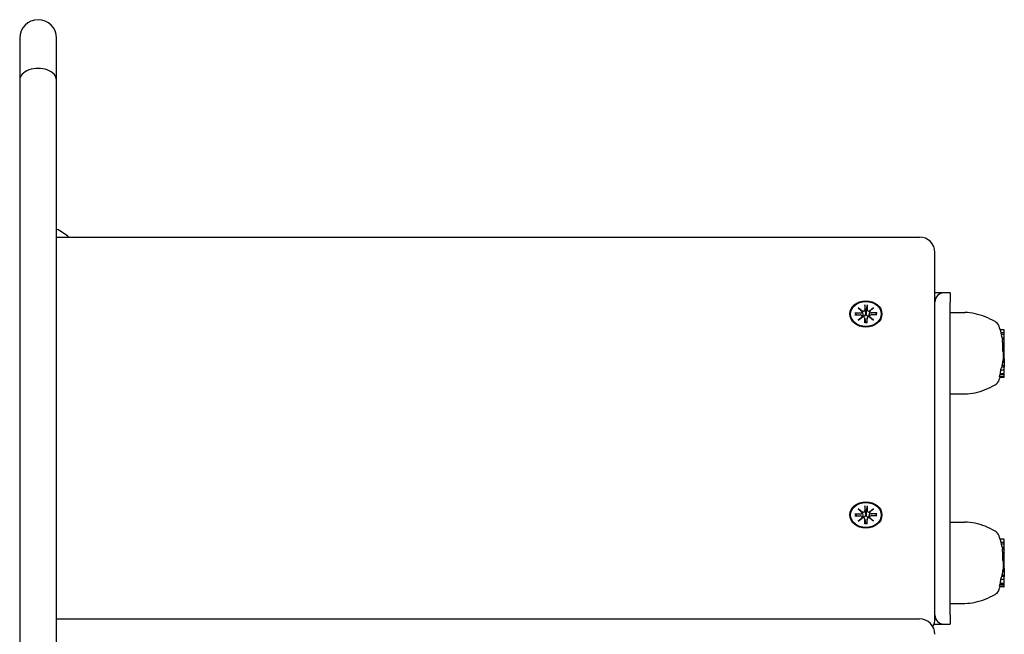
# Model space of a CAD drawing. Extents: x 29817 to 39672, y -7570 to 1302.
# Drawn here: x 33550 to 33871, y -427 to -227 of the extents above; entities that cross this region are included whole.
import ezdxf

# ---------------------------------------------------------------- set-up
doc = ezdxf.new("R2010")
doc.units = 0
doc.header["$LTSCALE"] = 30
doc.header["$MEASUREMENT"] = 0
doc.layers.get('0').update_dxf_attribs({"linetype": 'CONTINUOUS'})

msp = doc.modelspace()

# ---------------------------------------------------------------- linework, layer by layer
for p, q in [((33550.31, -233.05), (33550.31, -246.77)), ((33562.31, -246.77), (33562.31, -233.05)), ((33550.31, -246.77), (33550.31, -831.25)), ((33562.31, -831.25), (33562.31, -246.77)), ((33562.31, -297.93), (33843.82, -297.93)), ((33848.82, -414.34), (33848.82, -302.93)), ((33851.82, -316.11), (33848.82, -316.11)), ((33853.82, -316.11), (33851.82, -316.11)), ((33853.82, -316.11), (33853.82, -319.11)), ((33823.84, -320.97), (33825.26, -322.04)), ((33823.84, -320.97), (33825.08, -322.06)), ((33825.14, -322.13), (33823.84, -320.97)), ((33825.93, -320.07), (33825.93, -321.6)), ((33825.93, -320.24), (33826.1, -322.09)), ((33826.54, -322.09), (33826.71, -320.24)), ((33826.71, -320.07), (33826.71, -321.6)), ((33827.39, -322.04), (33828.8, -320.97)), ((33828.8, -320.97), (33827.5, -322.13)), ((33828.8, -320.97), (33827.56, -322.06)), ((33853.82, -421.11), (33853.82, -319.11)), ((33822.74, -322.68), (33824.61, -322.68)), ((33822.74, -323.33), (33824.61, -323.32)), ((33823.33, -323.33), (33822.88, -322.74)), ((33823.84, -325.03), (33825.14, -323.88)), ((33825.26, -323.97), (33823.84, -325.03)), ((33823.84, -325.03), (33825.08, -324.09)), ((33825.15, -322.18), (33825.3, -323.12)), ((33825.15, -323.71), (33825.2, -324.01)), ((33825.92, -324.35), (33826.14, -325.73)), ((33826.1, -322.09), (33826.14, -322.98)), ((33826.5, -322.98), (33826.54, -322.09)), ((33826.72, -324.35), (33826.5, -325.73)), ((33827.49, -322.18), (33827.34, -323.12)), ((33828.8, -325.03), (33827.39, -323.97)), ((33827.49, -323.71), (33827.44, -324.01)), ((33827.5, -323.88), (33828.8, -325.03)), ((33828.8, -325.03), (33827.56, -324.09)), ((33829.9, -322.68), (33828.03, -322.68)), ((33829.9, -323.33), (33828.03, -323.32)), ((33829.76, -322.74), (33829.31, -323.33)), ((33853.82, -322.55), (33858.61, -322.55)), ((33825.93, -325.94), (33825.93, -324.4)), ((33826.14, -325.78), (33826.13, -325.88)), ((33826.51, -325.88), (33826.5, -325.78)), ((33826.71, -325.94), (33826.71, -324.4)), ((33871.27, -328.17), (33870.13, -328.17)), ((33871.47, -329.2), (33870.44, -329.2)), ((33871.47, -329.74), (33870.58, -329.74)), ((33871.47, -329.2), (33871.47, -328.33)), ((33871.47, -329.74), (33871.47, -329.2)), ((33871.47, -330.88), (33871.47, -329.74)), ((33871.47, -330.88), (33870.83, -330.88)), ((33871.47, -331.42), (33870.88, -331.42)), ((33871.47, -331.4), (33870.89, -331.4)), ((33871.47, -331.31), (33870.91, -331.31)), ((33871.47, -331.37), (33870.92, -331.37)), ((33871.47, -332.51), (33870.96, -332.51)), ((33871.47, -332.54), (33870.96, -332.54)), ((33871.47, -331.31), (33871.47, -330.88)), ((33871.47, -331.37), (33871.47, -331.31)), ((33871.47, -331.4), (33871.47, -331.37)), ((33871.47, -331.4), (33871.47, -331.42)), ((33871.47, -331.4), (33871.47, -331.4)), ((33871.47, -331.42), (33871.47, -331.47)), ((33871.47, -331.67), (33871.47, -331.47)), ((33871.47, -332.51), (33871.47, -331.67)), ((33871.47, -332.51), (33871.47, -332.54)), ((33871.47, -334.71), (33871.47, -332.54)), ((33871.47, -334.71), (33870.94, -334.71)), ((33871.47, -335.32), (33871.05, -335.32)), ((33871.47, -336.63), (33871.18, -336.63)), ((33871.47, -335.32), (33871.47, -334.71)), ((33871.47, -336.63), (33871.47, -335.32)), ((33871.47, -337.23), (33871.47, -336.63)), ((33871.47, -340.32), (33870.61, -340.32)), ((33871.47, -339.82), (33870.75, -339.82)), ((33871.47, -338.87), (33870.97, -338.87)), ((33871.47, -338.53), (33871.04, -338.53)), ((33871.47, -337.58), (33871.18, -337.58)), ((33871.47, -337.23), (33871.22, -337.23)), ((33871.47, -337.58), (33871.47, -337.23)), ((33871.47, -337.58), (33871.47, -338.53)), ((33871.47, -338.53), (33871.47, -338.87)), ((33871.47, -338.87), (33871.47, -339.82)), ((33871.47, -339.82), (33871.47, -340.32)), ((33871.47, -341.1), (33871.47, -340.32)), ((33871.27, -343.47), (33869.94, -343.47)), ((33871.27, -342.88), (33870.04, -342.88)), ((33871.27, -342.54), (33870.17, -342.54)), ((33871.27, -341.27), (33870.3, -341.27)), ((33871.47, -342.37), (33871.47, -341.1)), ((33871.47, -342.72), (33871.47, -342.37)), ((33871.47, -343.3), (33871.47, -342.72)), ((33871.47, -343.5), (33871.47, -343.3)), ((33871.27, -343.67), (33869.95, -343.67)), ((33853.82, -349.07), (33858.61, -349.07)), ((33822.74, -388.21), (33824.61, -388.21)), ((33823.33, -388.86), (33822.88, -388.27)), ((33823.84, -386.5), (33825.26, -387.57)), ((33823.84, -386.5), (33825.08, -387.59)), ((33825.14, -387.66), (33823.84, -386.5)), ((33825.15, -387.71), (33825.3, -388.65)), ((33825.93, -385.6), (33825.93, -387.14)), ((33825.93, -385.77), (33826.1, -387.62)), ((33826.1, -387.62), (33826.14, -388.52)), ((33826.5, -388.52), (33826.54, -387.62)), ((33826.54, -387.62), (33826.71, -385.77)), ((33826.71, -385.6), (33826.71, -387.14)), ((33827.49, -387.71), (33827.34, -388.65)), ((33827.39, -387.57), (33828.8, -386.5)), ((33828.8, -386.5), (33827.5, -387.66)), ((33828.8, -386.5), (33827.56, -387.59)), ((33829.9, -388.21), (33828.03, -388.21)), ((33829.76, -388.27), (33829.31, -388.86)), ((33822.74, -388.86), (33824.61, -388.86)), ((33823.84, -390.57), (33825.14, -389.41)), ((33825.26, -389.5), (33823.84, -390.57)), ((33823.84, -390.57), (33825.08, -389.63)), ((33825.15, -389.25), (33825.2, -389.54)), ((33825.92, -389.88), (33826.14, -391.27)), ((33825.93, -391.47), (33825.93, -389.93)), ((33826.14, -391.32), (33826.13, -391.41)), ((33826.72, -389.88), (33826.5, -391.27)), ((33826.51, -391.41), (33826.5, -391.32)), ((33826.71, -391.47), (33826.71, -389.93)), ((33828.8, -390.57), (33827.39, -389.5)), ((33827.49, -389.25), (33827.44, -389.54)), ((33827.5, -389.41), (33828.8, -390.57)), ((33828.8, -390.57), (33827.56, -389.63)), ((33829.9, -388.86), (33828.03, -388.86)), ((33853.82, -390.85), (33858.61, -390.85)), ((33871.27, -396.46), (33870.13, -396.46)), ((33871.47, -397.5), (33870.44, -397.5)), ((33871.47, -398.04), (33870.58, -398.04)), ((33871.47, -397.5), (33871.47, -396.63)), ((33871.47, -398.04), (33871.47, -397.5)), ((33871.47, -399.17), (33871.47, -398.04)), ((33871.47, -399.17), (33870.83, -399.17)), ((33871.47, -399.72), (33870.88, -399.72)), ((33871.47, -399.7), (33870.89, -399.7)), ((33871.47, -399.61), (33870.91, -399.61)), ((33871.47, -399.67), (33870.92, -399.67)), ((33871.47, -400.81), (33870.96, -400.81)), ((33871.47, -400.83), (33870.96, -400.83)), ((33871.47, -399.61), (33871.47, -399.17)), ((33871.47, -399.67), (33871.47, -399.61)), ((33871.47, -399.7), (33871.47, -399.67)), ((33871.47, -399.7), (33871.47, -399.72)), ((33871.47, -399.7), (33871.47, -399.7)), ((33871.47, -399.72), (33871.47, -399.77)), ((33871.47, -399.96), (33871.47, -399.77)), ((33871.47, -400.81), (33871.47, -399.96)), ((33871.47, -400.81), (33871.47, -400.83)), ((33871.47, -403.01), (33871.47, -400.83)), ((33871.47, -403.01), (33870.94, -403.01)), ((33871.47, -403.62), (33871.05, -403.62)), ((33871.47, -403.62), (33871.47, -403.01)), ((33871.47, -404.93), (33871.47, -403.62)), ((33871.47, -407.17), (33870.97, -407.17)), ((33871.47, -406.83), (33871.04, -406.83)), ((33871.47, -404.93), (33871.18, -404.93)), ((33871.47, -405.88), (33871.18, -405.88)), ((33871.47, -405.53), (33871.22, -405.53)), ((33871.47, -405.53), (33871.47, -404.93)), ((33871.47, -405.88), (33871.47, -405.53)), ((33871.47, -405.88), (33871.47, -406.83)), ((33871.47, -406.83), (33871.47, -407.17)), ((33871.47, -407.17), (33871.47, -408.12)), ((33871.27, -410.84), (33870.17, -410.84)), ((33871.27, -409.57), (33870.3, -409.57)), ((33871.47, -408.62), (33870.61, -408.62)), ((33871.47, -408.12), (33870.75, -408.12)), ((33871.47, -408.12), (33871.47, -408.62)), ((33871.47, -409.4), (33871.47, -408.62)), ((33871.47, -410.67), (33871.47, -409.4)), ((33871.47, -411.01), (33871.47, -410.67)), ((33871.47, -411.6), (33871.47, -411.01)), ((33871.27, -411.76), (33869.94, -411.76)), ((33871.27, -411.97), (33869.95, -411.97)), ((33871.27, -411.18), (33870.04, -411.18)), ((33871.47, -411.8), (33871.47, -411.6)), ((33848.82, -422.37), (33848.82, -414.34)), ((33853.82, -417.36), (33858.61, -417.36)), ((33562.31, -422.45), (33843.82, -422.45)), ((33853.82, -421.11), (33853.82, -424.11)), ((33848.51, -424.11), (33851.82, -424.11)), ((33851.82, -424.11), (33853.82, -424.11))]:
    msp.add_line(p, q)
at = {"flags": 128}
for points in [[(33825.93, -320.24), (33825.93, -320.23), (33825.93, -320.22), (33825.93, -320.22), (33825.93, -320.21), (33825.93, -320.2), (33825.93, -320.19), (33825.93, -320.19), (33825.93, -320.18), (33825.93, -320.17), (33825.93, -320.17), (33825.93, -320.16), (33825.93, -320.15), (33825.93, -320.14), (33825.93, -320.14), (33825.93, -320.13), (33825.93, -320.12), (33825.93, -320.12), (33825.93, -320.11), (33825.93, -320.1), (33825.93, -320.09), (33825.93, -320.09), (33825.93, -320.08), (33825.93, -320.08), (33825.93, -320.07)], [(33826.71, -320.07), (33826.71, -320.08), (33826.71, -320.08), (33826.71, -320.09), (33826.71, -320.09), (33826.71, -320.1), (33826.71, -320.11), (33826.71, -320.12), (33826.71, -320.12), (33826.71, -320.13), (33826.71, -320.14), (33826.71, -320.14), (33826.71, -320.15), (33826.71, -320.16), (33826.71, -320.17), (33826.71, -320.17), (33826.71, -320.18), (33826.71, -320.19), (33826.71, -320.19), (33826.71, -320.2), (33826.71, -320.21), (33826.71, -320.22), (33826.71, -320.22), (33826.71, -320.23), (33826.71, -320.24)], [(33822.74, -322.68), (33822.75, -322.68), (33822.75, -322.68), (33822.76, -322.68), (33822.77, -322.68), (33822.78, -322.68), (33822.78, -322.68), (33822.79, -322.68), (33822.8, -322.69), (33822.8, -322.69), (33822.81, -322.69), (33822.82, -322.69), (33822.82, -322.69), (33822.83, -322.7), (33822.83, -322.7), (33822.84, -322.7), (33822.85, -322.71), (33822.85, -322.71), (33822.86, -322.71), (33822.86, -322.72), (33822.86, -322.72), (33822.87, -322.72), (33822.87, -322.73), (33822.88, -322.73), (33822.88, -322.74)], [(33825.3, -323.12), (33825.3, -323.14), (33825.31, -323.17), (33825.31, -323.19), (33825.31, -323.22), (33825.32, -323.24), (33825.32, -323.27), (33825.32, -323.29), (33825.33, -323.32), (33825.33, -323.34), (33825.34, -323.37), (33825.34, -323.4), (33825.34, -323.42), (33825.35, -323.45), (33825.35, -323.47), (33825.35, -323.5), (33825.36, -323.53), (33825.36, -323.55), (33825.37, -323.58), (33825.37, -323.61), (33825.37, -323.63), (33825.38, -323.66), (33825.38, -323.69), (33825.38, -323.71), (33825.39, -323.74)], [(33825.39, -323.74), (33825.39, -323.75), (33825.39, -323.76), (33825.39, -323.77), (33825.39, -323.78), (33825.39, -323.79), (33825.39, -323.79), (33825.39, -323.8), (33825.39, -323.81), (33825.39, -323.82), (33825.38, -323.83), (33825.38, -323.84), (33825.38, -323.85), (33825.38, -323.86), (33825.38, -323.87), (33825.38, -323.88), (33825.38, -323.89), (33825.38, -323.89), (33825.37, -323.9), (33825.37, -323.91), (33825.37, -323.92), (33825.37, -323.93), (33825.37, -323.94), (33825.36, -323.95), (33825.36, -323.96)], [(33826.14, -322.98), (33826.14, -323.04), (33826.14, -323.09), (33826.13, -323.14), (33826.12, -323.2), (33826.11, -323.25), (33826.1, -323.3), (33826.08, -323.35), (33826.06, -323.4), (33826.04, -323.45), (33826.01, -323.49), (33825.98, -323.53), (33825.95, -323.57), (33825.91, -323.61), (33825.87, -323.65), (33825.83, -323.68), (33825.78, -323.7), (33825.74, -323.72), (33825.69, -323.74), (33825.64, -323.75), (33825.59, -323.76), (33825.54, -323.76), (33825.49, -323.76), (33825.44, -323.75), (33825.39, -323.74)], [(33827.25, -323.74), (33827.2, -323.75), (33827.15, -323.76), (33827.1, -323.76), (33827.05, -323.76), (33827, -323.75), (33826.95, -323.74), (33826.9, -323.72), (33826.86, -323.7), (33826.81, -323.68), (33826.77, -323.65), (33826.73, -323.61), (33826.69, -323.57), (33826.66, -323.53), (33826.63, -323.49), (33826.6, -323.45), (33826.58, -323.4), (33826.56, -323.35), (33826.54, -323.3), (33826.53, -323.25), (33826.52, -323.2), (33826.51, -323.14), (33826.5, -323.09), (33826.5, -323.04), (33826.5, -322.98)], [(33827.34, -323.12), (33827.34, -323.14), (33827.33, -323.17), (33827.33, -323.19), (33827.33, -323.22), (33827.32, -323.24), (33827.32, -323.27), (33827.32, -323.29), (33827.31, -323.32), (33827.31, -323.34), (33827.3, -323.37), (33827.3, -323.4), (33827.3, -323.42), (33827.29, -323.45), (33827.29, -323.47), (33827.29, -323.5), (33827.28, -323.53), (33827.28, -323.55), (33827.28, -323.58), (33827.27, -323.61), (33827.27, -323.63), (33827.26, -323.66), (33827.26, -323.69), (33827.26, -323.71), (33827.25, -323.74)], [(33827.28, -323.96), (33827.28, -323.95), (33827.27, -323.94), (33827.27, -323.93), (33827.27, -323.92), (33827.27, -323.91), (33827.27, -323.9), (33827.26, -323.89), (33827.26, -323.89), (33827.26, -323.88), (33827.26, -323.87), (33827.26, -323.86), (33827.26, -323.85), (33827.26, -323.84), (33827.26, -323.83), (33827.26, -323.82), (33827.25, -323.81), (33827.25, -323.8), (33827.25, -323.79), (33827.25, -323.79), (33827.25, -323.78), (33827.25, -323.77), (33827.25, -323.76), (33827.25, -323.75), (33827.25, -323.74)], [(33829.76, -322.74), (33829.76, -322.73), (33829.77, -322.73), (33829.77, -322.72), (33829.78, -322.72), (33829.78, -322.72), (33829.78, -322.71), (33829.79, -322.71), (33829.79, -322.71), (33829.8, -322.7), (33829.81, -322.7), (33829.81, -322.7), (33829.82, -322.69), (33829.82, -322.69), (33829.83, -322.69), (33829.84, -322.69), (33829.84, -322.69), (33829.85, -322.68), (33829.86, -322.68), (33829.86, -322.68), (33829.87, -322.68), (33829.88, -322.68), (33829.89, -322.68), (33829.89, -322.68), (33829.9, -322.68)], [(33825.93, -325.94), (33825.93, -325.93), (33825.93, -325.93), (33825.93, -325.92), (33825.93, -325.92), (33825.93, -325.91), (33825.93, -325.91), (33825.93, -325.9), (33825.93, -325.9), (33825.93, -325.9), (33825.93, -325.89), (33825.93, -325.89), (33825.93, -325.89), (33825.93, -325.88), (33825.93, -325.88), (33825.93, -325.88), (33825.93, -325.88), (33825.93, -325.87), (33825.93, -325.87), (33825.93, -325.87), (33825.93, -325.87), (33825.93, -325.87), (33825.93, -325.87), (33825.93, -325.87), (33825.93, -325.87)], [(33826.71, -325.87), (33826.32, -325.89), (33825.93, -325.87)], [(33826.14, -325.73), (33826.14, -325.74), (33826.14, -325.74), (33826.14, -325.74), (33826.14, -325.74), (33826.14, -325.74), (33826.14, -325.75), (33826.14, -325.75), (33826.14, -325.75), (33826.14, -325.75), (33826.14, -325.75), (33826.14, -325.76), (33826.14, -325.76), (33826.14, -325.76), (33826.14, -325.76), (33826.14, -325.76), (33826.14, -325.77), (33826.14, -325.77), (33826.14, -325.77), (33826.14, -325.77), (33826.14, -325.77), (33826.14, -325.78), (33826.14, -325.78), (33826.14, -325.78), (33826.14, -325.78)], [(33826.5, -325.78), (33826.5, -325.78), (33826.5, -325.78), (33826.5, -325.78), (33826.5, -325.77), (33826.5, -325.77), (33826.5, -325.77), (33826.5, -325.77), (33826.5, -325.77), (33826.5, -325.76), (33826.5, -325.76), (33826.5, -325.76), (33826.5, -325.76), (33826.5, -325.76), (33826.5, -325.75), (33826.5, -325.75), (33826.5, -325.75), (33826.5, -325.75), (33826.5, -325.75), (33826.5, -325.74), (33826.5, -325.74), (33826.5, -325.74), (33826.5, -325.74), (33826.5, -325.74), (33826.5, -325.73)], [(33826.71, -325.87), (33826.71, -325.87), (33826.71, -325.87), (33826.71, -325.87), (33826.71, -325.87), (33826.71, -325.87), (33826.71, -325.87), (33826.71, -325.87), (33826.71, -325.88), (33826.71, -325.88), (33826.71, -325.88), (33826.71, -325.88), (33826.71, -325.89), (33826.71, -325.89), (33826.71, -325.89), (33826.71, -325.9), (33826.71, -325.9), (33826.71, -325.9), (33826.71, -325.91), (33826.71, -325.91), (33826.71, -325.92), (33826.71, -325.92), (33826.71, -325.93), (33826.71, -325.93), (33826.71, -325.94)], [(33870.89, -331.67), (33870.89, -331.66), (33870.89, -331.65), (33870.88, -331.64), (33870.88, -331.63), (33870.88, -331.62), (33870.88, -331.61), (33870.88, -331.6), (33870.88, -331.59), (33870.88, -331.58), (33870.88, -331.57), (33870.88, -331.56), (33870.88, -331.56), (33870.88, -331.55), (33870.88, -331.54), (33870.88, -331.53), (33870.88, -331.52), (33870.88, -331.52), (33870.88, -331.51), (33870.88, -331.5), (33870.88, -331.49), (33870.88, -331.49), (33870.88, -331.48), (33870.88, -331.47), (33870.88, -331.47)], [(33870.96, -332.51), (33870.96, -332.48), (33870.95, -332.44), (33870.95, -332.4), (33870.95, -332.36), (33870.94, -332.32), (33870.94, -332.28), (33870.94, -332.24), (33870.93, -332.21), (33870.93, -332.17), (33870.93, -332.13), (33870.92, -332.09), (33870.92, -332.06), (33870.92, -332.02), (33870.91, -331.99), (33870.91, -331.95), (33870.91, -331.92), (33870.9, -331.88), (33870.9, -331.85), (33870.9, -331.82), (33870.9, -331.79), (33870.89, -331.75), (33870.89, -331.72), (33870.89, -331.69), (33870.89, -331.67)], [(33822.74, -388.21), (33822.75, -388.21), (33822.75, -388.21), (33822.76, -388.21), (33822.77, -388.21), (33822.78, -388.21), (33822.78, -388.22), (33822.79, -388.22), (33822.8, -388.22), (33822.8, -388.22), (33822.81, -388.22), (33822.82, -388.22), (33822.82, -388.23), (33822.83, -388.23), (33822.83, -388.23), (33822.84, -388.24), (33822.85, -388.24), (33822.85, -388.24), (33822.86, -388.24), (33822.86, -388.25), (33822.86, -388.25), (33822.87, -388.26), (33822.87, -388.26), (33822.88, -388.26), (33822.88, -388.27)], [(33826.14, -388.52), (33826.14, -388.57), (33826.14, -388.62), (33826.13, -388.68), (33826.12, -388.73), (33826.11, -388.78), (33826.1, -388.83), (33826.08, -388.88), (33826.06, -388.93), (33826.04, -388.98), (33826.01, -389.02), (33825.98, -389.07), (33825.95, -389.11), (33825.91, -389.15), (33825.87, -389.18), (33825.83, -389.21), (33825.78, -389.23), (33825.74, -389.26), (33825.69, -389.27), (33825.64, -389.28), (33825.59, -389.29), (33825.54, -389.29), (33825.49, -389.29), (33825.44, -389.28), (33825.39, -389.27)], [(33825.93, -385.77), (33825.93, -385.76), (33825.93, -385.75), (33825.93, -385.75), (33825.93, -385.74), (33825.93, -385.73), (33825.93, -385.73), (33825.93, -385.72), (33825.93, -385.71), (33825.93, -385.71), (33825.93, -385.7), (33825.93, -385.69), (33825.93, -385.68), (33825.93, -385.68), (33825.93, -385.67), (33825.93, -385.66), (33825.93, -385.65), (33825.93, -385.65), (33825.93, -385.64), (33825.93, -385.63), (33825.93, -385.63), (33825.93, -385.62), (33825.93, -385.61), (33825.93, -385.61), (33825.93, -385.6)], [(33827.25, -389.27), (33827.2, -389.28), (33827.15, -389.29), (33827.1, -389.29), (33827.05, -389.29), (33827, -389.28), (33826.95, -389.27), (33826.9, -389.26), (33826.86, -389.23), (33826.81, -389.21), (33826.77, -389.18), (33826.73, -389.15), (33826.69, -389.11), (33826.66, -389.07), (33826.63, -389.02), (33826.6, -388.98), (33826.58, -388.93), (33826.56, -388.88), (33826.54, -388.83), (33826.53, -388.78), (33826.52, -388.73), (33826.51, -388.68), (33826.5, -388.62), (33826.5, -388.57), (33826.5, -388.52)], [(33826.71, -385.6), (33826.71, -385.61), (33826.71, -385.61), (33826.71, -385.62), (33826.71, -385.63), (33826.71, -385.63), (33826.71, -385.64), (33826.71, -385.65), (33826.71, -385.65), (33826.71, -385.66), (33826.71, -385.67), (33826.71, -385.68), (33826.71, -385.68), (33826.71, -385.69), (33826.71, -385.7), (33826.71, -385.71), (33826.71, -385.71), (33826.71, -385.72), (33826.71, -385.73), (33826.71, -385.73), (33826.71, -385.74), (33826.71, -385.75), (33826.71, -385.75), (33826.71, -385.76), (33826.71, -385.77)], [(33829.76, -388.27), (33829.76, -388.26), (33829.77, -388.26), (33829.77, -388.26), (33829.78, -388.25), (33829.78, -388.25), (33829.78, -388.24), (33829.79, -388.24), (33829.79, -388.24), (33829.8, -388.24), (33829.81, -388.23), (33829.81, -388.23), (33829.82, -388.23), (33829.82, -388.22), (33829.83, -388.22), (33829.84, -388.22), (33829.84, -388.22), (33829.85, -388.22), (33829.86, -388.22), (33829.86, -388.21), (33829.87, -388.21), (33829.88, -388.21), (33829.89, -388.21), (33829.89, -388.21), (33829.9, -388.21)], [(33825.3, -388.65), (33825.3, -388.67), (33825.31, -388.7), (33825.31, -388.72), (33825.31, -388.75), (33825.32, -388.77), (33825.32, -388.8), (33825.32, -388.82), (33825.33, -388.85), (33825.33, -388.88), (33825.34, -388.9), (33825.34, -388.93), (33825.34, -388.95), (33825.35, -388.98), (33825.35, -389.01), (33825.35, -389.03), (33825.36, -389.06), (33825.36, -389.09), (33825.37, -389.11), (33825.37, -389.14), (33825.37, -389.17), (33825.38, -389.19), (33825.38, -389.22), (33825.38, -389.25), (33825.39, -389.27)], [(33825.39, -389.27), (33825.39, -389.28), (33825.39, -389.29), (33825.39, -389.3), (33825.39, -389.31), (33825.39, -389.32), (33825.39, -389.33), (33825.39, -389.34), (33825.39, -389.35), (33825.39, -389.35), (33825.38, -389.36), (33825.38, -389.37), (33825.38, -389.38), (33825.38, -389.39), (33825.38, -389.4), (33825.38, -389.41), (33825.38, -389.42), (33825.38, -389.43), (33825.37, -389.44), (33825.37, -389.44), (33825.37, -389.45), (33825.37, -389.46), (33825.37, -389.47), (33825.36, -389.48), (33825.36, -389.49)], [(33825.93, -391.47), (33825.93, -391.46), (33825.93, -391.46), (33825.93, -391.45), (33825.93, -391.45), (33825.93, -391.44), (33825.93, -391.44), (33825.93, -391.44), (33825.93, -391.43), (33825.93, -391.43), (33825.93, -391.43), (33825.93, -391.42), (33825.93, -391.42), (33825.93, -391.42), (33825.93, -391.41), (33825.93, -391.41), (33825.93, -391.41), (33825.93, -391.41), (33825.93, -391.41), (33825.93, -391.4), (33825.93, -391.4), (33825.93, -391.4), (33825.93, -391.4), (33825.93, -391.4), (33825.93, -391.4)], [(33826.71, -391.4), (33826.32, -391.42), (33825.93, -391.4)], [(33826.14, -391.27), (33826.14, -391.27), (33826.14, -391.27), (33826.14, -391.27), (33826.14, -391.27), (33826.14, -391.28), (33826.14, -391.28), (33826.14, -391.28), (33826.14, -391.28), (33826.14, -391.28), (33826.14, -391.29), (33826.14, -391.29), (33826.14, -391.29), (33826.14, -391.29), (33826.14, -391.29), (33826.14, -391.3), (33826.14, -391.3), (33826.14, -391.3), (33826.14, -391.3), (33826.14, -391.3), (33826.14, -391.31), (33826.14, -391.31), (33826.14, -391.31), (33826.14, -391.31), (33826.14, -391.32)], [(33826.5, -391.32), (33826.5, -391.31), (33826.5, -391.31), (33826.5, -391.31), (33826.5, -391.31), (33826.5, -391.3), (33826.5, -391.3), (33826.5, -391.3), (33826.5, -391.3), (33826.5, -391.3), (33826.5, -391.29), (33826.5, -391.29), (33826.5, -391.29), (33826.5, -391.29), (33826.5, -391.29), (33826.5, -391.28), (33826.5, -391.28), (33826.5, -391.28), (33826.5, -391.28), (33826.5, -391.28), (33826.5, -391.27), (33826.5, -391.27), (33826.5, -391.27), (33826.5, -391.27), (33826.5, -391.27)], [(33826.71, -391.4), (33826.71, -391.4), (33826.71, -391.4), (33826.71, -391.4), (33826.71, -391.4), (33826.71, -391.4), (33826.71, -391.41), (33826.71, -391.41), (33826.71, -391.41), (33826.71, -391.41), (33826.71, -391.41), (33826.71, -391.42), (33826.71, -391.42), (33826.71, -391.42), (33826.71, -391.43), (33826.71, -391.43), (33826.71, -391.43), (33826.71, -391.44), (33826.71, -391.44), (33826.71, -391.44), (33826.71, -391.45), (33826.71, -391.45), (33826.71, -391.46), (33826.71, -391.46), (33826.71, -391.47)], [(33827.34, -388.65), (33827.34, -388.67), (33827.33, -388.7), (33827.33, -388.72), (33827.33, -388.75), (33827.32, -388.77), (33827.32, -388.8), (33827.32, -388.82), (33827.31, -388.85), (33827.31, -388.88), (33827.3, -388.9), (33827.3, -388.93), (33827.3, -388.95), (33827.29, -388.98), (33827.29, -389.01), (33827.29, -389.03), (33827.28, -389.06), (33827.28, -389.09), (33827.28, -389.11), (33827.27, -389.14), (33827.27, -389.17), (33827.26, -389.19), (33827.26, -389.22), (33827.26, -389.25), (33827.25, -389.27)], [(33827.28, -389.49), (33827.28, -389.48), (33827.27, -389.47), (33827.27, -389.46), (33827.27, -389.45), (33827.27, -389.44), (33827.27, -389.44), (33827.26, -389.43), (33827.26, -389.42), (33827.26, -389.41), (33827.26, -389.4), (33827.26, -389.39), (33827.26, -389.38), (33827.26, -389.37), (33827.26, -389.36), (33827.26, -389.35), (33827.25, -389.35), (33827.25, -389.34), (33827.25, -389.33), (33827.25, -389.32), (33827.25, -389.31), (33827.25, -389.3), (33827.25, -389.29), (33827.25, -389.28), (33827.25, -389.27)], [(33870.89, -399.96), (33870.89, -399.95), (33870.89, -399.94), (33870.88, -399.93), (33870.88, -399.92), (33870.88, -399.92), (33870.88, -399.91), (33870.88, -399.9), (33870.88, -399.89), (33870.88, -399.88), (33870.88, -399.87), (33870.88, -399.86), (33870.88, -399.85), (33870.88, -399.85), (33870.88, -399.84), (33870.88, -399.83), (33870.88, -399.82), (33870.88, -399.81), (33870.88, -399.81), (33870.88, -399.8), (33870.88, -399.79), (33870.88, -399.79), (33870.88, -399.78), (33870.88, -399.77), (33870.88, -399.77)], [(33870.96, -400.81), (33870.96, -400.77), (33870.95, -400.73), (33870.95, -400.7), (33870.95, -400.66), (33870.94, -400.62), (33870.94, -400.58), (33870.94, -400.54), (33870.93, -400.5), (33870.93, -400.47), (33870.93, -400.43), (33870.92, -400.39), (33870.92, -400.36), (33870.92, -400.32), (33870.91, -400.28), (33870.91, -400.25), (33870.91, -400.22), (33870.9, -400.18), (33870.9, -400.15), (33870.9, -400.12), (33870.9, -400.08), (33870.89, -400.05), (33870.89, -400.02), (33870.89, -399.99), (33870.89, -399.96)]]:
    msp.add_lwpolyline(points, dxfattribs=at)
for centre, radius, start, end in [((33556.31, -233.05), 6, 0, 180), ((33556.32, -309.11), 15, 48.1325, 66.4423), ((33843.82, -302.93), 5, 0, 90), ((33851.82, -319.11), 3, 90, 180), ((33858.61, -337.55), 15, 77.2554, 90), ((33856.83, -345.4), 23.06, 59.794, 77.2554), ((33866.93, -328.07), 3, 20.3925, 59.794), ((33846.12, -335.81), 25.2, 10.0697, 20.3925), ((33856.83, -326.21), 23.06, 282.7446, 300.206), ((33866.93, -343.54), 3, 300.206, 339.6075), ((33846.12, -335.81), 25.2, 339.6075, 341.8239), ((33858.61, -334.07), 15, 270, 282.7446), ((33858.61, -405.85), 15, 77.2554, 90), ((33856.83, -413.7), 23.06, 59.794, 77.2554), ((33866.93, -396.37), 3, 20.3925, 59.794), ((33846.12, -404.11), 25.2, 10.0697, 20.3925), ((33866.93, -411.84), 3, 300.206, 339.6075), ((33846.12, -404.11), 25.2, 339.6075, 341.8239), ((33858.61, -402.36), 15, 270, 282.7446), ((33856.83, -394.51), 23.06, 282.7446, 300.206), ((33843.82, -427.45), 5, 0, 90), ((33843.82, -422.37), 5, 329.4935, 0), ((33851.82, -421.11), 3, 180, 270)]:
    msp.add_arc(centre, radius, start, end)
for centre, major_axis, ratio, start_param, end_param in [((33556.31, -246.77), (6, 0), 0.639617, 0, 3.141593), ((33824.61, -323.77), (0.53, -0.105), 0.837927, 0, 1.810838), ((33824.61, -322.24), (0.545, -0.001), 0.819154, 4.712389, 6.523227), ((33824.67, -321.79), (-0.222, -0.372), 0.956022, 0.985716, 1.387466), ((33825.33, -323.96), (-0.22, 0.382), 0.858342, 0.985716, 1.387466), ((33825.33, -321.25), (0.328, 0.772), 0.52531, 3.324923, 3.726673), ((33824.67, -323.41), (-0.356, 0.749), 0.522772, 3.324923, 3.726673), ((33825.38, -321.6), (0.518, -0.153), 0.837927, 4.712389, 6.523227), ((33825.38, -324.4), (0.545, -0.001), 0.819154, 0, 1.810838), ((33826.32, -324.14), (2.52, 0), 0.819152, 1.483445, 1.658148), ((33827.26, -321.6), (-0.545, 0.001), 0.819154, 0, 1.810838), ((33827.26, -324.4), (-0.518, 0.153), 0.837927, 4.712389, 6.523227), ((33827.31, -321.25), (0.328, -0.772), 0.52531, 5.698105, 6.099855), ((33828.03, -323.77), (-0.545, 0.001), 0.819154, 4.712389, 6.523227), ((33827.97, -323.41), (-0.356, -0.749), 0.522772, 5.698105, 6.099855), ((33828.03, -322.24), (-0.53, 0.105), 0.837927, 0, 1.810838), ((33827.97, -321.79), (0.222, -0.372), 0.956022, 4.895719, 5.29747), ((33827.31, -323.96), (0.22, 0.382), 0.858342, 4.895719, 5.29747), ((33871.27, -328.33), (0.2, 0), 0.835653, 0, 1.570796), ((33846.12, -331.31), (24.79, 0), 0.095125, 6.233299, 6.243318), ((33846.12, -331.48), (24.76, 0), 0.38516, 0.001644, 0.006278), ((33846.12, -333.48), (24.87, 0), 0.819152, 6.222881, 6.32969), ((33846.12, -335.54), (25.19, 0), 0.723187, 0.165882, 0.167069), ((33846.12, -337.37), (25.1, 0), 0.724009, 0.11325, 0.147052), ((33846.12, -336.52), (25.06, 0), 0.962151, 6.278477, 6.33287), ((33846.12, -335.49), (25.19, 0), 0.819152, 6.198703, 6.227897), ((33846.12, -335.49), (25.19, 0), 0.819152, 5.999202, 6.046922), ((33846.12, -339.45), (24.64, 0), 0.724355, 6.23468, 6.262705), ((33846.12, -335.49), (25.19, 0), 0.819152, 6.071762, 6.118571), ((33846.12, -338.38), (24.92, 0), 0.726466, 6.256164, 6.274979), ((33846.12, -335.49), (25.19, 0), 0.819152, 6.135276, 6.18149), ((33846.12, -337.32), (25.1, 0), 0.725154, 6.268478, 6.287907), ((33846.12, -340.94), (24.07, 0), 0.724115, 6.137876, 6.171649), ((33846.12, -340.67), (24.19, 0), 0.723536, 6.110946, 6.122571), ((33846.12, -336.47), (25.17, 0), 0.819152, 5.966921, 5.984293), ((33846.12, -340.62), (24.2, 0), 0.727775, 6.174103, 6.246394), ((33871.27, -341.1), (-0.2, 0), 0.836533, 1.570796, 3.141593), ((33871.27, -342.37), (-0.2, 0), 0.836533, 1.570796, 3.141593), ((33871.27, -342.72), (-0.2, 0), 0.835624, 1.570796, 3.141593), ((33871.27, -343.3), (0.2, 0), 0.835624, 4.712389, 6.283185), ((33871.27, -343.5), (0.2, 0), 0.835483, 4.712389, 6.283185), ((33824.61, -387.77), (0.545, -0.001), 0.819154, 4.712389, 6.523227), ((33824.67, -387.33), (-0.222, -0.372), 0.956022, 0.985716, 1.387466), ((33825.33, -386.78), (0.328, 0.772), 0.52531, 3.324923, 3.726673), ((33825.38, -387.14), (0.518, -0.153), 0.837927, 4.712389, 6.523227), ((33826.32, -389.67), (2.52, 0), 0.819152, 1.483445, 1.658148), ((33827.26, -387.14), (-0.545, 0.001), 0.819154, 0, 1.810838), ((33827.31, -386.78), (0.328, -0.772), 0.52531, 5.698105, 6.099855), ((33828.03, -387.77), (-0.53, 0.105), 0.837927, 0, 1.810838), ((33827.97, -387.33), (0.222, -0.372), 0.956022, 4.895719, 5.29747), ((33824.61, -389.3), (0.53, -0.105), 0.837927, 0, 1.810838), ((33825.33, -389.49), (-0.22, 0.382), 0.858342, 0.985716, 1.387466), ((33824.67, -388.94), (-0.356, 0.749), 0.522772, 3.324923, 3.726673), ((33825.38, -389.93), (0.545, -0.001), 0.819154, 0, 1.810838), ((33827.26, -389.93), (-0.518, 0.153), 0.837927, 4.712389, 6.523227), ((33828.03, -389.3), (-0.545, 0.001), 0.819154, 4.712389, 6.523227), ((33827.97, -388.94), (-0.356, -0.749), 0.522772, 5.698105, 6.099855), ((33827.31, -389.49), (0.22, 0.382), 0.858342, 4.895719, 5.29747), ((33871.27, -396.63), (0.2, 0), 0.835653, 0, 1.570796), ((33846.12, -399.61), (24.79, 0), 0.095125, 6.233299, 6.243318), ((33846.12, -399.78), (24.76, 0), 0.38516, 0.001644, 0.006278), ((33846.12, -401.78), (24.87, 0), 0.819152, 6.222881, 6.32969), ((33846.12, -403.84), (25.19, 0), 0.723187, 0.165882, 0.167069), ((33846.12, -405.67), (25.1, 0), 0.724009, 0.11325, 0.147052), ((33846.12, -404.81), (25.06, 0), 0.962151, 6.278477, 6.33287), ((33846.12, -403.79), (25.19, 0), 0.819152, 6.071762, 6.118571), ((33846.12, -406.68), (24.92, 0), 0.726466, 6.256164, 6.274979), ((33846.12, -403.79), (25.19, 0), 0.819152, 6.135276, 6.18149), ((33846.12, -403.79), (25.19, 0), 0.819152, 6.198703, 6.227897), ((33846.12, -405.62), (25.1, 0), 0.725154, 6.268478, 6.287907), ((33846.12, -404.77), (25.17, 0), 0.819152, 5.966921, 5.984293), ((33846.12, -408.92), (24.2, 0), 0.727775, 6.174103, 6.246394), ((33846.12, -403.79), (25.19, 0), 0.819152, 5.999202, 6.046922), ((33846.12, -407.75), (24.64, 0), 0.724355, 6.23468, 6.262705), ((33871.27, -409.4), (-0.2, 0), 0.836533, 1.570796, 3.141593), ((33871.27, -410.67), (-0.2, 0), 0.836533, 1.570796, 3.141593), ((33871.27, -411.01), (-0.2, 0), 0.835624, 1.570796, 3.141593), ((33846.12, -409.24), (24.07, 0), 0.724115, 6.137876, 6.171649), ((33846.12, -408.96), (24.19, 0), 0.723536, 6.110946, 6.122571), ((33871.27, -411.6), (0.2, 0), 0.835624, 4.712389, 6.283185), ((33871.27, -411.8), (0.2, 0), 0.835483, 4.712389, 6.283185)]:
    msp.add_ellipse(centre, major_axis=major_axis, ratio=ratio, start_param=start_param, end_param=end_param)
for centre, major_axis in [((33826.32, -323), (-5.25, 0)), ((33826.32, -323), (-5, 0)), ((33826.32, -388.54), (5.25, 0)), ((33826.32, -388.54), (-5, 0))]:
    msp.add_ellipse(centre, major_axis=major_axis, ratio=0.819152)

doc.saveas('drawing.dxf')
